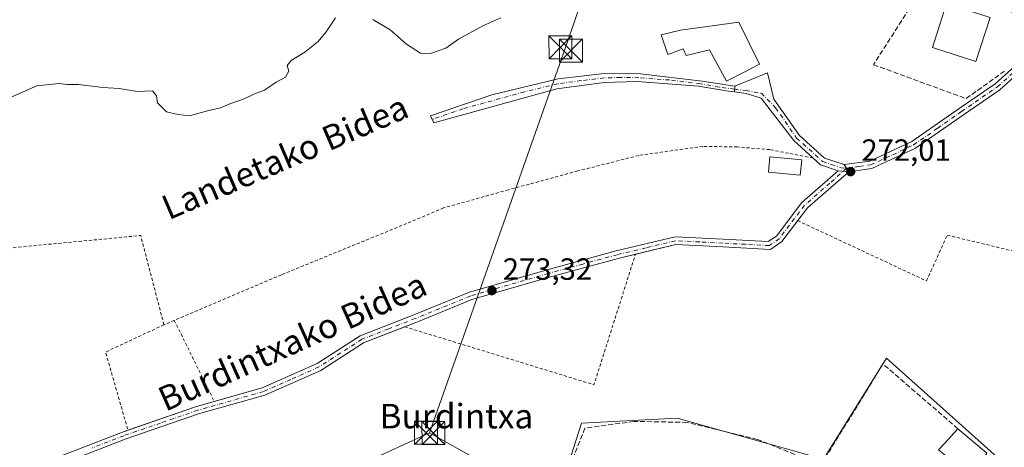
# Model space of a CAD drawing. Units: metres. Extents: x 620197 to 623625, y 4780389 to 4782763.
# Drawn here: x 622703 to 623025, y 4781029 to 4781168 of the extents above; entities that cross this region are included whole.
import ezdxf
from ezdxf.enums import TextEntityAlignment as Align

# ---------------------------------------------------------------- set-up
doc = ezdxf.new("R2010")
doc.units = ezdxf.units.M
doc.header["$MEASUREMENT"] = 0
for name, pattern in [('DGN Style 2', [1.6480167562047852, 0.988810053722871, -0.6592067024819142]), ('DGN Style 3', [2.307223458686699, 1.648016756204785, -0.6592067024819142]), ('DGN Style 4', [2.6384748266838614, 1.318413404963828, -0.6592067024819142, 0.001648016756204785, -0.6592067024819142])]:
    doc.linetypes.add(name, pattern=pattern)
for name, color, linetype, lineweight in [('Alambrada', 7, 'DGN Style 2', 0), ('Camino Cxs', 7, 'Continuous', 0), ('Camino eje', 30, 'DGN Style 4', 13), ('Comarca CxS', 21, 'Continuous', 0), ('Comunidad Autónoma CxS', 142, 'Continuous', 0), ('Corriente natural Cxs', 4, 'Continuous', 13), ('Curva de nivel normal', 30, 'Continuous', 0), ('Edificación Cxs', 1, 'Continuous', 13), ('Municipio CxS', 4, 'Continuous', 0), ('Muro lineal', 1, 'DGN Style 3', 13), ('Obra de contención lineal', 1, 'DGN Style 3', 13), ('Pastizal CxS', 92, 'Continuous', 0), ('Prado CxS', 92, 'Continuous', 0), ('Provincia CxS', 1, 'Continuous', 0), ('Punto de cota en terreno', 7, 'Continuous', 0), ('Rótulo de punto de cota en terreno', 7, 'Continuous', 0), ('Suelo desnudo CxS', 253, 'Continuous', 0), ('Tendido', 6, 'Continuous', 0), ('Texto cartográfico', 7, 'Continuous', 0), ('Torre de tendido puntual', 7, 'Continuous', 0), ('Vía urbana Cxs', 4, 'Continuous', 0), ('Vía urbana eje', 4, 'DGN Style 4', 0)]:
    doc.layers.add(name, color=color, linetype=linetype, lineweight=lineweight)
doc.styles.add('Style-Arial', font='txt')

# ---------------------------------------------------------------- blocks, each defined once
blk = doc.blocks.new('*U26')
at = {"layer": 'Prado CxS', "color": 92, "linetype": 'Continuous', "lineweight": 0}
for points in [[(622961.1920999996, 4781025.91, 274.3641000000061), (622917.8003000002, 4781038.080800001, 273.8966999999975), (622886.5794000002, 4781036.4933, 273.5565999999963), (622880.494, 4781017.443299999, 273.0598000000027)], [(623035.5401999997, 4781013.474500001, 275.2005999999965), (622986.0630000001, 4781057.66, 273.9426999999997), (622965.6900000004, 4781025.1162, 274.4465000000055)]]:
    blk.add_polyline3d(points, dxfattribs=at)
blk = doc.blocks.new('5PATER')
at = {"layer": 'Suelo desnudo CxS', "linetype": 'Continuous', "lineweight": 0}
h = blk.add_hatch(color=51, dxfattribs=at)
edge = h.paths.add_edge_path()
edge.add_ellipse((0, 0), major_axis=(-0.1095731443231308, -0.1110710700762829), ratio=0.9994222409660322, start_angle=0, end_angle=360)
blk = doc.blocks.new('5TTEND')
at = {"layer": 'Corriente natural Cxs', "color": 7, "linetype": 'Continuous', "lineweight": 0}
for p, q in [((-0.375, 0.3754), (0.375, -0.3746)), ((0.3720000000000001, 0.3784000000000001), (-0.3720000000000001, -0.3776))]:
    blk.add_line(p, q, dxfattribs=at)
at = {"layer": 'Corriente natural Cxs', "color": 7, "linetype": 'Continuous', "lineweight": 0, "flags": 128}
blk.add_lwpolyline([(-0.375, -0.3746), (0.375, -0.3746), (0.375, 0.3754), (-0.375, 0.3754), (-0.3720000000000001, -0.3776)], dxfattribs=at)

msp = doc.modelspace()

# ---------------------------------------------------------------- linework, layer by layer
at = {"layer": 'Alambrada', "color": 7, "linetype": 'DGN Style 2', "lineweight": 0, "extrusion": (-0.02211235285003678, -0.1461267434131173, 0.989018715045834), "elevation": -712142.6929545023, "flags": 128}
msp.add_lwpolyline([(-99601.96223909361, 4767532.602433997), (-99613.83105231693, 4767560.569081297), (-99715.0267730992, 4767534.939528737)], dxfattribs=at)
at = {"layer": 'Alambrada', "color": 7, "linetype": 'DGN Style 2', "lineweight": 0, "extrusion": (-0.00629482636037717, 0.001321204558161183, 0.9999793145758609), "elevation": 2669.550915184881, "flags": 128}
msp.add_lwpolyline([(622818.205536124, 4781068.599151394), (622879.987317521, 4781049.681134883), (622893.5271318101, 4781092.242272031)], dxfattribs=at)
at = {"layer": 'Alambrada', "color": 7, "linetype": 'DGN Style 2', "lineweight": 0, "extrusion": (-0.007155796629156179, -0.00211223365469052, 0.9999721661344331), "elevation": -14282.25607095001, "flags": 128}
msp.add_lwpolyline([(622736.2781464993, 4781049.092649355), (622717.227524373, 4781040.202629525), (622724.5283259951, 4781014.710872658)], dxfattribs=at)
at = {"layer": 'Alambrada', "color": 7, "linetype": 'DGN Style 2', "lineweight": 0, "extrusion": (-0.01373574517704235, -0.005843374337795282, 0.9998885859338429), "elevation": -36218.78315005668, "flags": 128}
msp.add_lwpolyline([(622698.6496171256, 4780940.01774375), (622695.2651822775, 4780938.578119171)], dxfattribs=at)
at = {"layer": 'Alambrada', "color": 7, "linetype": 'DGN Style 2', "lineweight": 0, "extrusion": (-0.001714893222590047, 0.003477957898088219, 0.9999924814467829), "elevation": 15833.21691414654, "flags": 128}
msp.add_lwpolyline([(622753.2068238877, 4781043.883335958), (622766.2650010432, 4781017.400375787)], dxfattribs=at)
at = {"layer": 'Alambrada', "color": 7, "linetype": 'DGN Style 2', "lineweight": 0}
for points in [[(622962.1270000003, 4781122.9464, 272.2706999999937), (622947.9677999998, 4781125.7448, 273.4872999999934), (622937.3844, 4781126.591499999, 272.2831000000006), (622926.1661, 4781126.803099999, 272.6812000000064), (622905.2110000001, 4781123.8398, 273.1447000000044), (622885.3142999997, 4781118.7598, 273.1634999999951), (622862.6660000002, 4781112.621400001, 273.2176000000036), (622841.4993000003, 4781106.694700001, 273.0176999999967), (622829.4342, 4781101.614700001, 272.8536000000022), (622788.5824999996, 4781084.892999999, 272.678899999999), (622753.6546999998, 4781070.034299999, 272.8147000000026)], [(622957.0905999999, 4781102.5634, 272.6693999999989), (622999.1382999998, 4781082.899800001, 273.4817000000039), (623000.5935000004, 4781086.0748, 273.5011999999988), (623005.8852000004, 4781097.8488, 273.1532000000007), (623046.4271, 4781088.0277, 275.3381999999983)]]:
    msp.add_polyline3d(points, dxfattribs=at)
at = {"layer": 'Camino Cxs', "color": 7, "linetype": 'Continuous', "lineweight": 0, "extrusion": (0.01540344075190509, 0.4643326668142378, 0.8855269101174627), "elevation": 2229882.114399085, "flags": 128}
msp.add_lwpolyline([(-464074.9156865253, -4249667.166962555), (-464074.9156865253, -4249665.096095856)], dxfattribs=at)
at = {"layer": 'Camino Cxs', "color": 7, "linetype": 'Continuous', "lineweight": 0, "extrusion": (0.03784753882383704, -0.005346127583468921, 0.9992692243458914), "elevation": -1710.521481677781, "flags": 128}
msp.add_lwpolyline([(4821255.115027604, 51837.38116271747), (4821241.537232716, 51849.1462515865), (4821236.958282973, 51851.7022871268)], dxfattribs=at)
at = {"layer": 'Camino Cxs', "color": 7, "linetype": 'Continuous', "lineweight": 0, "extrusion": (0.02331539404193526, -0.002021565952307843, 0.9997261153294786), "elevation": 5131.580642475052, "flags": 128}
msp.add_lwpolyline([(4817060.682562311, -207580.1755721136), (4817060.68256231, -207583.6495049985)], dxfattribs=at)
at = {"layer": 'Camino Cxs', "color": 7, "linetype": 'Continuous', "lineweight": 0, "extrusion": (-0.02250854152205181, 0.03305661255077475, 0.9991999929569747), "elevation": 144300.2447136737, "flags": 128}
msp.add_lwpolyline([(-3205620.414264238, -3598508.953111835), (-3205643.191259687, -3598502.726893857), (-3205648.972225253, -3598500.799016724)], dxfattribs=at)
at = {"layer": 'Camino Cxs', "color": 7, "linetype": 'Continuous', "lineweight": 0}
msp.add_polyline3d([(622936.5356999999, 4781146.3895, 275.875199999995), (622936.4748999998, 4781144.556700001, 276.8372999999993), (622934.4918999998, 4781144.8091, 276.5285000000004), (622924.7500999998, 4781146.440099999, 273.027900000001), (622904.6700999998, 4781147.950099999, 272.818299999999), (622893.9600999998, 4781147.6801, 272.8730000000069), (622878.5401, 4781145.5801, 272.7207999999956), (622838.4001000002, 4781134.470100001, 272.4177000000054), (622837.2901, 4781136.7401, 272.2733000000007), (622857.3000999996, 4781143.610099999, 272.4602000000014), (622878.9600999998, 4781148.800100001, 272.6272000000026), (622893.9801000003, 4781150.5701, 272.9636000000028), (622905.8101000005, 4781150.450099999, 272.8249000000069), (622925.9001000002, 4781148.050100001, 273.243100000007), (622936.5113000004, 4781146.3795, 275.8793000000005)], close=True, dxfattribs=at)
for points in [[(622936.4748999998, 4781144.556700001, 276.8372999999993), (622934.4918999998, 4781144.8091, 276.5285000000004), (622924.7500999998, 4781146.440099999, 273.027900000001), (622904.6700999998, 4781147.950099999, 272.818299999999), (622893.9600999998, 4781147.6801, 272.8730000000069), (622878.5401, 4781145.5801, 272.7207999999956), (622838.4001000002, 4781134.470100001, 272.4177000000054), (622837.2901, 4781136.7401, 272.2733000000007), (622857.3000999996, 4781143.610099999, 272.4602000000014), (622878.9600999998, 4781148.800100001, 272.6272000000026), (622893.9801000003, 4781150.5701, 272.9636000000028), (622905.8101000005, 4781150.450099999, 272.8249000000069), (622925.9001000002, 4781148.050100001, 273.243100000007), (622936.5113000004, 4781146.3795, 275.8793000000005), (622936.5356999999, 4781146.3895, 275.875199999995)], [(622716.1401000004, 4781025.600099999, 272.0901000000013), (622736.7100999998, 4781033.590100001, 272.5733999999939), (622760.8501000004, 4781041.890100001, 272.8521000000038), (622782.3400999998, 4781047.9801, 272.9973000000027), (622800.2600999996, 4781055.940099999, 273.0672999999952), (622814.2801000001, 4781064.9801, 273.1371000000072), (622831.8300999999, 4781071.800100001, 273.8920999999973), (622849.9600999998, 4781079.220100001, 273.6502000000037), (622875.3800999997, 4781086.5701, 273.7774999999965), (622897.9001000002, 4781092.670100001, 273.8902999999991), (622917.0900999998, 4781097.270099999, 273.6928999999946), (622932.7401000002, 4781096.470100001, 273.6491999999998), (622947.4801000003, 4781095.710100001, 273.3986000000005), (622950.1401000004, 4781097.540100001, 273.2146000000066), (622958.4200999998, 4781108.450099999, 272.607799999998), (622970.3400999998, 4781118.840100001, 272.2032999999938), (622973.8000999996, 4781118.540100001, 272.122000000003), (622960.2600999996, 4781106.7401, 272.5717000000004), (622951.8901000004, 4781095.710100001, 273.0592000000034), (622948.1901000004, 4781093.170100001, 273.2501000000047), (622932.6101000002, 4781093.9801, 273.5999000000011), (622917.3201000001, 4781094.7501, 273.6760999999969), (622898.5201000003, 4781090.2501, 273.8638999999966), (622876.0500999996, 4781084.170100001, 273.7967999999965), (622850.7801000001, 4781076.860099999, 273.6189000000013), (622832.7500999998, 4781069.4801, 273.8203000000067), (622815.4200999998, 4781062.7401, 273.2001000000019), (622801.4501, 4781053.7301, 273.1806999999972), (622783.2001, 4781045.630100001, 272.9544000000024), (622761.6001000004, 4781039.5101, 272.7434000000067), (622737.5701000001, 4781031.2401, 272.5053999999946), (622716.9101, 4781023.210100001, 272.0706000000064)], [(622766.7127, 4781043.5515, 272.9291999999987), (622782.3400999998, 4781047.9801, 272.9973000000027), (622800.2600999996, 4781055.940099999, 273.0672999999952), (622814.2801000001, 4781064.9801, 273.1371000000072), (622831.8300999999, 4781071.800100001, 273.8920999999973), (622849.9600999998, 4781079.220100001, 273.6502000000037), (622875.3800999997, 4781086.5701, 273.7774999999965), (622897.9001000002, 4781092.670100001, 273.8902999999991), (622917.0900999998, 4781097.270099999, 273.6928999999946), (622932.7401000002, 4781096.470100001, 273.6491999999998), (622947.4801000003, 4781095.710100001, 273.3986000000005), (622950.1401000004, 4781097.540100001, 273.2146000000066), (622958.4200999998, 4781108.450099999, 272.607799999998), (622970.3400999998, 4781118.840100001, 272.2032999999938)], [(622957.0905999999, 4781102.5634, 272.6693999999989), (622951.8901000004, 4781095.710100001, 273.0592000000034), (622948.1901000004, 4781093.170100001, 273.2501000000047), (622932.6101000002, 4781093.9801, 273.5999000000011), (622917.3201000001, 4781094.7501, 273.6760999999969), (622904.1447999999, 4781091.5964, 273.8300000000018)], [(622904.1447999999, 4781091.5964, 273.8300000000018), (622898.5201000003, 4781090.2501, 273.8638999999966), (622876.0500999996, 4781084.170100001, 273.7967999999965), (622850.7801000001, 4781076.860099999, 273.6189000000013), (622832.7500999998, 4781069.4801, 273.8203000000067), (622828.8245000001, 4781067.953299999, 273.3871000000072)], [(622828.8245000001, 4781067.953299999, 273.3871000000072), (622815.4200999998, 4781062.7401, 273.2001000000019), (622801.4501, 4781053.7301, 273.1806999999972), (622783.2001, 4781045.630100001, 272.9544000000024), (622761.6001000004, 4781039.5101, 272.7434000000067), (622737.5701000001, 4781031.2401, 272.5053999999946), (622716.9101, 4781023.210100001, 272.0706000000064), (622708.6001000004, 4781021.0601, 272.3579000000027), (622705.3901000004, 4781022.8201, 271.9089999999997), (622716.1401000004, 4781025.600099999, 272.0901000000013), (622736.7100999998, 4781033.590100001, 272.5733999999939), (622738.5217000004, 4781034.213, 272.603099999993)]]:
    msp.add_polyline3d(points, dxfattribs=at)
at = {"layer": 'Camino eje', "color": 30, "linetype": 'DGN Style 4', "lineweight": 13}
for points in [[(622936.5049000002, 4781145.460100001, 276.3638000000064), (622931.4227, 4781146.131899999, 275.2752999999939), (622925.3251, 4781147.245100001, 273.1239999999962), (622915.2801000001, 4781148.4451, 272.8193000000028), (622905.2401000002, 4781149.200099999, 272.8340999999928), (622899.3251, 4781149.2601, 273.0755000000063), (622893.9700999996, 4781149.1251, 272.9179000000004), (622886.4600999998, 4781148.2401, 272.7829999999958), (622878.7500999998, 4781147.190099999, 272.6621000000014), (622867.9200999998, 4781144.595100001, 272.5736000000034), (622847.8501000004, 4781139.040100001, 272.4397000000026), (622837.8450999996, 4781135.6051, 272.3497000000062)], [(622973.0201000003, 4781119.6951, 272.1135000000068), (622967.6001000004, 4781114.7939, 272.3761999999988), (622959.3400999998, 4781107.595100001, 272.5785999999935), (622951.0151000004, 4781096.6251, 273.1276000000071), (622947.8350999998, 4781094.440099999, 273.3188999999985), (622940.0450999998, 4781094.845100001, 273.610400000005), (622932.6750999996, 4781095.225099999, 273.6245999999956), (622925.0301000001, 4781095.610099999, 273.6465999999928), (622917.2050999999, 4781096.0101, 273.684699999998), (622907.6101000002, 4781093.710100001, 273.7823000000063), (622898.2100999998, 4781091.460100001, 273.8815000000032), (622886.9501, 4781088.4101, 273.7885999999999), (622875.7150999998, 4781085.370100001, 273.7888999999996), (622850.3701, 4781078.040100001, 273.6505999999936), (622832.2901, 4781070.640100001, 273.8282999999938), (622823.6250999998, 4781067.270099999, 273.2632000000012), (622814.8501000004, 4781063.860099999, 273.1693999999989), (622800.8551000003, 4781054.835100001, 273.1184999999969), (622791.7301000003, 4781050.7851, 272.9961000000039), (622782.7701000003, 4781046.8051, 272.9836000000068), (622761.2251000004, 4781040.700099999, 272.7994000000036), (622749.1551000001, 4781036.550100001, 272.6968000000052), (622737.1401000004, 4781032.415100001, 272.551999999996), (622726.8551000003, 4781028.420100001, 272.2780999999959)]]:
    msp.add_polyline3d(points, dxfattribs=at)
at = {"layer": 'Comarca CxS', "color": 21, "linetype": 'Continuous', "lineweight": 0}
msp.add_3dface([(623625.1400009498, 4780449.589982165), (620238.0400009258, 4780388.929982164), (620197.1400009242, 4782702.509982143), (623583.1200009505, 4782763.199982142)], dxfattribs=at)
at = {"layer": 'Comunidad Autónoma CxS', "color": 142, "linetype": 'Continuous', "lineweight": 0}
msp.add_3dface([(623625.1400009498, 4780449.589982165), (620238.0400009258, 4780388.929982164), (620197.1400009242, 4782702.509982143), (623583.1200009505, 4782763.199982142)], dxfattribs=at)
at = {"layer": 'Curva de nivel normal', "color": 30, "linetype": 'Continuous', "lineweight": 0, "elevation": 270, "flags": 128}
for points in [[(622700.4000000004, 4781142.800000001), (622708.7400000002, 4781146.52), (622715.9900000002, 4781147.279999999), (622718.7699999996, 4781147), (622722.4199999999, 4781146.980000001), (622730.3600000005, 4781146.029999999), (622735.6200000001, 4781145.66), (622741.6799999997, 4781144.689999999), (622746.5499999998, 4781144.939999999), (622747.8300000001, 4781143.33), (622748.1500000004, 4781140.980000001), (622751.1500000004, 4781138.09), (622754.9199999999, 4781137.17), (622758.5700000003, 4781136.699999999), (622764.5199999996, 4781138.359999999), (622768.7400000002, 4781139.369999999), (622771.7400000002, 4781140.689999999), (622776.4000000004, 4781142.300000001), (622779.4000000004, 4781143.76), (622783.0700000003, 4781145.16), (622786.9299999997, 4781147.74), (622789.9199999999, 4781149.42), (622791.0499999998, 4781151.289999999), (622790.4600000001, 4781153.16), (622791.7800000003, 4781154.77), (622796.2699999996, 4781157.49), (622800.6200000001, 4781161.02), (622803.25, 4781164.199999999), (622806.2199999997, 4781168.77)], [(622818.4900000002, 4781168.17), (622824.1200000001, 4781164.850000001), (622829.4600000001, 4781160.140000001), (622834.0199999996, 4781157.24), (622837.2599999999, 4781157.060000001), (622842.2999999998, 4781158.869999999), (622846.4000000004, 4781161.75), (622854.3600000005, 4781166.060000001), (622860.25, 4781168.67)]]:
    msp.add_lwpolyline(points, dxfattribs=at)
at = {"layer": 'Edificación Cxs', "color": 1, "linetype": 'Continuous', "lineweight": 13, "flags": 128}
for points, elevation in [([(622937.8400999998, 4781167.3101), (622944.6501000002, 4781153.640100001), (622941.6700999998, 4781152.100099999), (622939.4001000002, 4781150.9301), (622933.8501000004, 4781148.0701), (622933.2100999998, 4781149.2601), (622928.2801000001, 4781158.2401), (622920.6700999998, 4781156.4101), (622919.7500999998, 4781158.640100001), (622914.6700999998, 4781156.790100001), (622912.5301000001, 4781163.130100001), (622918.8501000004, 4781164.6501)], 277.5141000000004), ([(623015.8903999999, 4781021.680000001), (623005.8197999997, 4781025.5602), (623005.1974999999, 4781026.058499999), (623003.0100999996, 4781027.8101), (623005.0629000004, 4781030.020500001), (623009.3901000004, 4781034.6801), (623014.5972999996, 4781030.3095), (623018.8501000004, 4781026.7401)], 281.0420000000013)]:
    msp.add_lwpolyline(points, close=True, dxfattribs=dict(at, elevation=elevation))
at = {"layer": 'Edificación Cxs', "color": 1, "linetype": 'Continuous', "lineweight": 13, "extrusion": (0.6428861862473462, 0.7659617040455396, 0.0001395277591254476), "elevation": 4062613.639881685, "flags": 128}
msp.add_lwpolyline([(2596459.843002357, -291.534480202961), (2596453.044688139, -290.9949801977106), (2596447.492488197, -291.3007802006891)], dxfattribs=at)
at = {"layer": 'Edificación Cxs', "color": 1, "linetype": 'Continuous', "lineweight": 13}
for points in [[(623019.8901000004, 4781168.840100001, 275.6012000000046), (623015.2600999996, 4781154.460100001, 275.6328000000067), (623001.0800999999, 4781159.020099999, 275.8181999999942), (623005.7100999998, 4781173.4101, 275.2639000000054), (623019.8901000004, 4781168.840100001, 275.6012000000046)], [(622937.8400999998, 4781167.3101, 275.0188999999955), (622944.6501000002, 4781153.640100001, 273.7860999999975), (622941.6700999998, 4781152.100099999, 275.6533999999957), (622939.4001000002, 4781150.9301, 276.3424999999988), (622933.8501000004, 4781148.0701, 275.4615999999951), (622933.2100999998, 4781149.2601, 275.8558000000049), (622928.2801000001, 4781158.2401, 277.5141000000003), (622920.6700999998, 4781156.4101, 276.5657999999967), (622919.7500999998, 4781158.640100001, 277.0858000000007), (622914.6700999998, 4781156.790100001, 274.6291000000056), (622912.5301000001, 4781163.130100001, 273.7492000000057), (622918.8501000004, 4781164.6501, 274.9446999999927), (622937.8400999998, 4781167.3101, 275.0188999999955)], [(622958.4501, 4781122.390100001, 273.0271999999969), (622957.9501, 4781117.350099999, 273.250199999995), (622947.5301000001, 4781118.4001, 273.4942000000011), (622948.0301000001, 4781123.4301, 273.9716999999946), (622958.4501, 4781122.390100001, 273.0271999999969)], [(623018.8201000001, 4781002.7301, 279.4864999999991), (623017.9001000002, 4781001.7601, 279.5167999999976), (623015.1645000001, 4781004.0373, 280.6230999999971), (622999.1001000004, 4781017.4101, 278.9928999999975), (623005.8201000001, 4781025.5601, 281.042300000001), (623005.1974999999, 4781026.058499999, 280.2189000000071), (623003.0100999996, 4781027.8101, 277.977899999998), (623005.0629000004, 4781030.020500001, 278.4217000000062), (623009.3901000004, 4781034.6801, 275.3129000000045)]]:
    msp.add_polyline3d(points, dxfattribs=at)
for points in [[(623019.8901000004, 4781168.840100001, 275.8181999999942), (623015.2600999996, 4781154.460100001, 275.8181999999942), (623001.0800999999, 4781159.020099999, 275.8181999999942), (623005.7100999998, 4781173.4101, 275.8181999999942)], [(622958.4501, 4781122.390100001, 273.9716999999946), (622957.9501, 4781117.350099999, 273.9716999999946), (622947.5301000001, 4781118.4001, 273.9716999999946), (622948.0301000001, 4781123.4301, 273.9716999999946)]]:
    msp.add_3dface(points, dxfattribs=at)
at = {"layer": 'Municipio CxS', "color": 4, "linetype": 'Continuous', "lineweight": 0}
msp.add_3dface([(623625.1400009498, 4780449.589982165), (620238.0400009258, 4780388.929982164), (620197.1400009242, 4782702.509982143), (623583.1200009505, 4782763.199982142)], dxfattribs=at)
at = {"layer": 'Muro lineal', "color": 1, "linetype": 'DGN Style 3', "lineweight": 13}
msp.add_polyline3d([(623009.3901000004, 4781034.6801, 275.3129000000045), (622984.9200999998, 4781055.8201, 274.5690999999933), (622964.6801000005, 4781022.850099999, 276.193299999999), (623008.5100999996, 4780982.9301, 275.9330000000046), (623023.2100999998, 4780999.220100001, 276.0620000000054)], dxfattribs=at)
at = {"layer": 'Obra de contención lineal', "color": 1, "linetype": 'DGN Style 3', "lineweight": 13}
for points in [[(623030.6401000004, 4781169.380100001, 273.5), (622998.5100999996, 4781179.4901, 270.7608999999939), (622981.8201000001, 4781153.4301, 271.3690999999963), (623012.0301000001, 4781142.390100001, 272.570000000007), (623024.5500999996, 4781151.280099999, 272.9450999999972)], [(622964.6801000005, 4781022.850099999, 276.193299999999), (622943.9600999998, 4781031.200099999, 274.2681000000011), (622921.0701000001, 4781036.770099999, 273.9082999999956), (622903.7600999996, 4781037.0701, 273.6710000000021), (622887.6801000005, 4781034.9101, 273.5678000000044), (622882.1101000002, 4781020.9901, 273.3886999999959), (622897.2701000003, 4781015.120100001, 273.4820000000037), (622892.3201000001, 4781001.8201, 273.0599999999977)]]:
    msp.add_polyline3d(points, dxfattribs=at)
at = {"layer": 'Pastizal CxS', "color": 92, "linetype": 'Continuous', "lineweight": 0}
for points in [[(622965.6900000004, 4781025.1162, 274.4465000000055), (622986.0630000001, 4781057.66, 273.9426999999997), (623035.5401999997, 4781013.474500001, 275.2005999999965)], [(623035.5401999997, 4781013.474500001, 275.2005999999965), (622986.0630000001, 4781057.66, 273.9426999999997), (622965.6900000004, 4781025.1162, 274.4465000000055)], [(622880.494, 4781017.443299999, 273.0598000000027), (622886.5794000002, 4781036.4933, 273.5565999999963), (622917.8003000002, 4781038.080800001, 273.8966999999975), (622961.1920999996, 4781025.91, 274.3641000000061)], [(622961.1920999996, 4781025.91, 274.3641000000061), (622917.8003000002, 4781038.080800001, 273.8966999999975), (622886.5794000002, 4781036.4933, 273.5565999999963), (622880.494, 4781017.443299999, 273.0598000000027)]]:
    msp.add_polyline3d(points, dxfattribs=at)
at = {"layer": 'Prado CxS', "color": 92, "linetype": 'Continuous', "lineweight": 0}
for points in [[(623035.5401999997, 4781013.474500001, 275.2005999999965), (622986.0630000001, 4781057.66, 273.9426999999997), (622965.6900000004, 4781025.1162, 274.4465000000055)], [(622961.1920999996, 4781025.91, 274.3641000000061), (622917.8003000002, 4781038.080800001, 273.8966999999975), (622886.5794000002, 4781036.4933, 273.5565999999963), (622880.494, 4781017.443299999, 273.0598000000027)]]:
    msp.add_polyline3d(points, dxfattribs=at)
at = {"layer": 'Provincia CxS', "color": 1, "linetype": 'Continuous', "lineweight": 0}
msp.add_3dface([(623625.1400009498, 4780449.589982165), (620238.0400009258, 4780388.929982164), (620197.1400009242, 4782702.509982143), (623583.1200009505, 4782763.199982142)], dxfattribs=at)
at = {"layer": 'Tendido', "color": 6, "linetype": 'Continuous', "lineweight": 0}
for points in [[(623019.4912, 4781552.841399999, 246.7649999999994), (622963.6392999999, 4781395.3422, 252.9743000000017), (622923.6454999996, 4781281.7687, 261.2443999999959), (622881.3103, 4781159.070699999, 272.8282000000036), (622836.9676999999, 4781033.400599999, 273.8916000000027)], [(622836.9676999999, 4781033.400599999, 273.8916000000027), (622813.9907000001, 4781022.834600001, 273.0889000000025), (622729.9852999998, 4780980.1043, 273.2639000000054), (622644.7994999997, 4780935.302200001, 266.0595999999932), (622609.9171000002, 4780877.657400001, 256.3540000000066), (622547.0040999996, 4780773.1646, 233.8383999999933)], [(622836.9676999999, 4781033.400599999, 273.8916000000027), (622924.5554000001, 4780984.431100001, 274.8415999999997), (623016.8421999998, 4780935.641899999, 276.9860000000044), (623075.4210999999, 4780902.463, 282.5920999999944), (623149.7161999998, 4780861.187999999, 290.5926999999938)]]:
    msp.add_polyline3d(points, dxfattribs=at)
at = {"layer": 'Vía urbana Cxs', "color": 4, "linetype": 'Continuous', "lineweight": 0, "extrusion": (0.01540344075190509, 0.4643326668142378, 0.8855269101174627), "elevation": 2229882.114399085, "flags": 128}
msp.add_lwpolyline([(-464074.9156865253, -4249667.166962555), (-464074.9156865253, -4249665.096095856)], dxfattribs=at)
at = {"layer": 'Vía urbana Cxs', "color": 4, "linetype": 'Continuous', "lineweight": 0, "extrusion": (0.01093937488091272, 0.005467506102385397, 0.9999252154307517), "elevation": 33227.88546791358, "flags": 128}
msp.add_lwpolyline([(622930.08468565, 4781008.627802188), (622924.2944534135, 4781010.537830736), (622921.8713397856, 4781012.734163566)], dxfattribs=at)
at = {"layer": 'Vía urbana Cxs', "color": 4, "linetype": 'Continuous', "lineweight": 0, "extrusion": (-0.006263942152780409, 0.00927545279986385, 0.9999373625403064), "elevation": 40716.87245769653, "flags": 128}
msp.add_lwpolyline([(622963.2817557494, 4780946.539131216), (622961.7215909142, 4780948.84923059)], dxfattribs=at)
msp.add_lwpolyline([(622963.2817557494, 4780946.539131216), (622961.7215909142, 4780948.84923059)], dxfattribs=at)
at = {"layer": 'Vía urbana Cxs', "color": 4, "linetype": 'Continuous', "lineweight": 0, "extrusion": (0.02331539404193526, -0.002021565952307843, 0.9997261153294786), "elevation": 5131.580642475052, "flags": 128}
msp.add_lwpolyline([(4817060.682562311, -207580.1755721136), (4817060.68256231, -207583.6495049985)], dxfattribs=at)
at = {"layer": 'Vía urbana Cxs', "color": 4, "linetype": 'Continuous', "lineweight": 0}
for points in [[(622972.2401000002, 4781120.850099999, 272.0908000000054), (622980.6201, 4781121.970100001, 271.8852999999945), (622994.3101000005, 4781128.340100001, 271.7831000000006), (623009.8201000001, 4781139.1801, 272.1483000000007), (623021.5201000003, 4781147.2301, 272.7081000000035), (623028.8901000004, 4781153.850099999, 272.9361999999965), (623032.4700999996, 4781162.460100001, 273.2783999999957), (623035.7801000001, 4781168.9101, 273.7603999999992)], [(623027.8901000004, 4781149.590100001, 272.6910999999964), (623023.0701000001, 4781145.2601, 272.5095000000001), (623011.2401000002, 4781137.120100001, 271.9807000000001), (622995.5701000001, 4781126.1601, 271.7424000000028), (622981.3300999999, 4781119.540100001, 271.8638000000064), (622973.8000999996, 4781118.540100001, 272.122000000003), (622972.2401000002, 4781120.850099999, 272.0908000000054), (622980.6201, 4781121.970100001, 271.8852999999945), (622994.3101000005, 4781128.340100001, 271.7831000000006), (623009.8201000001, 4781139.1801, 272.1483000000007), (623021.5201000003, 4781147.2301, 272.7081000000035), (623028.8901000004, 4781153.850099999, 272.9361999999965)], [(622936.5356999999, 4781146.3895, 275.875199999995), (622947.1919, 4781150.7357, 271.9263999999966), (622949.2670999998, 4781142.2413, 271.8920000000071), (622957.6801000005, 4781130.350099999, 271.8687000000064), (622965.8300999999, 4781122.960100001, 272.1242000000057), (622972.2401000002, 4781120.850099999, 272.0908000000054)], [(623027.8901000004, 4781149.590100001, 272.6910999999964), (623023.0701000001, 4781145.2601, 272.5095000000001), (623011.2401000002, 4781137.120100001, 271.9807000000001), (622995.5701000001, 4781126.1601, 271.7424000000028), (622981.3300999999, 4781119.540100001, 271.8638000000064), (622973.8000999996, 4781118.540100001, 272.122000000003)], [(622962.1270000003, 4781122.9464, 272.2706999999937), (622955.7901, 4781128.690099999, 272.0632000000041), (622945.1281000003, 4781142.480699999, 272.9045999999944), (622940.3126999997, 4781144.068299999, 275.0553999999975), (622936.4748999998, 4781144.556700001, 276.8372999999993)]]:
    msp.add_polyline3d(points, dxfattribs=at)
msp.add_polyline3d([(622972.2401000002, 4781120.850099999, 272.0908000000054), (622973.8000999996, 4781118.540100001, 272.122000000003), (622970.3400999998, 4781118.840100001, 272.2032999999938), (622964.5500999996, 4781120.7501, 272.2562000000034), (622955.7901, 4781128.690099999, 272.0632000000041), (622945.1281000003, 4781142.480699999, 272.9045999999944), (622940.3126999997, 4781144.068299999, 275.0553999999975), (622936.4748999998, 4781144.556700001, 276.8372999999993), (622936.5356999999, 4781146.3895, 275.875199999995), (622947.1919, 4781150.7357, 271.9263999999966), (622949.2670999998, 4781142.2413, 271.8920000000071), (622957.6801000005, 4781130.350099999, 271.8687000000064), (622965.8300999999, 4781122.960100001, 272.1242000000057)], close=True, dxfattribs=at)
at = {"layer": 'Vía urbana eje', "color": 4, "linetype": 'DGN Style 4', "lineweight": 0}
for points in [[(622973.0201000003, 4781119.6951, 272.1135000000068), (622977.2100999998, 4781120.255100001, 271.9572999999946), (622980.9751000004, 4781120.755100001, 271.8758999999991), (622988.0950999996, 4781124.065099999, 271.7584000000061), (622994.9401000004, 4781127.2501, 271.7790999999997), (623002.7751000002, 4781132.7301, 271.8619999999937), (623010.5301000001, 4781138.1501, 272.0464000000065), (623022.2950999998, 4781146.245100001, 272.5739000000031), (623028.0421000002, 4781151.4067, 272.7872000000062)], [(622936.5049000002, 4781145.460100001, 276.3638000000064), (622940.1539000003, 4781144.967700001, 274.7776000000013), (622945.2339000005, 4781144.121099999, 272.5531000000047), (622949.8901000004, 4781139.3851, 272.2404999999999), (622956.7351000002, 4781129.520099999, 271.9621999999945), (622965.1901000004, 4781121.8551, 272.1964000000008), (622968.0850999998, 4781120.9001, 272.1665999999968), (622971.2901, 4781119.845100001, 272.1478000000061), (622973.0201000003, 4781119.6951, 272.1135000000068)]]:
    msp.add_polyline3d(points, dxfattribs=at)

# ---------------------------------------------------------------- block references
at = {"layer": 'Prado CxS', "color": 92, "linetype": 'Continuous', "lineweight": 0}
msp.add_blockref('*U26', (0, 0), dxfattribs=at)
at = {"layer": 'Punto de cota en terreno', "color": 7, "linetype": 'Continuous', "lineweight": 0, "xscale": 10, "yscale": 10, "zscale": 10}
for p in [(622974.3700000001, 4781118.550000001, 272.0099999999948), (622857.3200000003, 4781079.74, 273.320000000007)]:
    msp.add_blockref('5PATER', p, dxfattribs=at)
at = {"layer": 'Torre de tendido puntual', "color": 7, "linetype": 'Continuous', "lineweight": 0, "xscale": 10, "yscale": 10, "zscale": 10}
for p in [(622879.6754000002, 4781159.135500001, 272.686400000006), (622883.0985000003, 4781158.0327, 273.0567000000011), (622835.7962999997, 4781033.3555, 273.7030999999988), (622838.2292, 4781033.310500001, 273.8420000000042)]:
    msp.add_blockref('5TTEND', p, dxfattribs=at)

# ---------------------------------------------------------------- texts
at = {"layer": 'Rótulo de punto de cota en terreno', "color": 7, "linetype": 'Continuous', "lineweight": 0, "style": 'Style-Arial'}
for s, p in [('272,01', (622977.8978000004, 4781122.0778)), ('273,32', (622860.8477999996, 4781083.2678))]:
    msp.add_text(s, height=7.000000000000002, dxfattribs=at).set_placement(p)
at = {"layer": 'Texto cartográfico', "color": 7, "linetype": 'Continuous', "lineweight": 0, "style": 'Style-Arial'}
for s, rotation, p in [('Landetako Bidea', 23.26554684530553, (622789.7523002195, 4781123.31506012)), ('Burdintxako Bidea', 24.13003705641969, (622792.1761541374, 4781063.099172881))]:
    msp.add_text(s, height=8, rotation=rotation, dxfattribs=at).set_placement(p, align=Align.MIDDLE_CENTER)
msp.add_text('Burdintxa', height=8, dxfattribs=at).set_placement((622845.7260585367, 4781038.800150001), align=Align.MIDDLE_CENTER)

doc.saveas('drawing.dxf')
